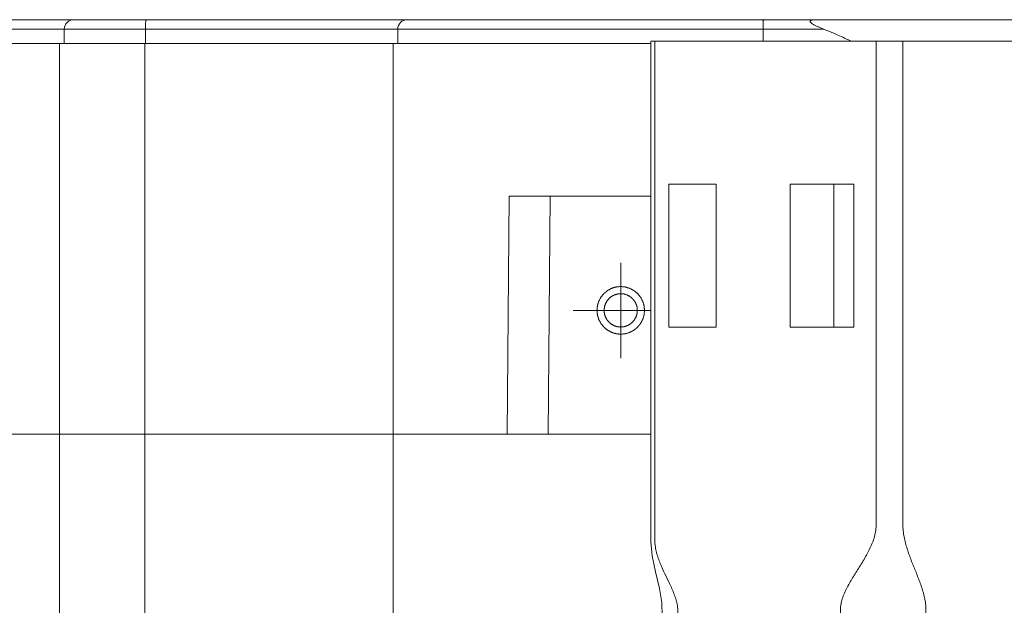
# Model space of a CAD drawing. Units: millimetres. Extents: x -27 to 633, y -79 to 430.
# Drawn here: x 143 to 164, y 120 to 132 of the extents above; entities that cross this region are included whole.
import ezdxf

# ---------------------------------------------------------------- set-up
doc = ezdxf.new("R2010")
doc.units = ezdxf.units.MM
doc.header["$LTSCALE"] = 32.67
doc.linetypes.add('CENTER', pattern=[0.6, 0.375, -0.075, 0.075, -0.075])
doc.layers.get('0').update_dxf_attribs({"linetype": 'CONTINUOUS'})
doc.layers.add('DEFAULT_1', color=7, linetype='CENTER')

msp = doc.modelspace()

# ---------------------------------------------------------------- linework, layer by layer
at = {"color": 7, "linetype": 'Continuous', "lineweight": 0}
for p, q in [((124.35, 132.296), (208.75, 132.296)), ((160.095, 132.096), (124.15, 132.096)), ((144.15, 132.096), (144.15, 131.796)), ((145.853, 132.096), (145.853, 131.796)), ((151.15, 132.096), (151.15, 131.796)), ((158.818, 132.096), (158.818, 131.846)), ((156.459, 131.846), (156.459, 121.678)), ((156.459, 131.846), (164.76, 131.846)), ((124.05, 131.796), (156.459, 131.796)), ((144.05, 115.396), (144.05, 131.796)), ((145.842, 115.396), (145.842, 131.796)), ((151.05, 115.396), (151.05, 131.796)), ((156.836, 128.846), (156.836, 125.846)), ((157.833, 128.846), (156.836, 128.846)), ((157.833, 128.846), (157.833, 125.846)), ((159.387, 128.846), (159.387, 125.846)), ((160.721, 128.846), (159.387, 128.846)), ((160.3, 128.846), (160.3, 125.846)), ((160.721, 128.846), (160.721, 125.846)), ((153.443, 123.596), (153.487, 128.596)), ((153.487, 128.596), (156.459, 128.596)), ((154.35, 128.596), (154.306, 123.596)), ((157.833, 125.846), (156.836, 125.846)), ((160.721, 125.846), (159.387, 125.846)), ((135.8, 123.596), (156.459, 123.596)), ((156.459, 121.678), (156.46, 121.348)), ((156.46, 121.348), (156.491, 121.047)), ((156.491, 121.047), (156.562, 120.706)), ((156.562, 120.706), (156.644, 120.356)), ((156.644, 120.356), (156.693, 120.067)), ((156.693, 120.067), (156.702, 119.786))]:
    msp.add_line(p, q, dxfattribs=at)
for centre in [(144.35, 132.096), (151.35, 132.096)]:
    msp.add_arc(centre, 0.2, 90, 180, dxfattribs=at)
for points, knots in [([(145.873, 132.296), (145.871, 132.296), (145.869, 132.292), (145.867, 132.287), (145.864, 132.277), (145.861, 132.26), (145.858, 132.236), (145.856, 132.206), (145.853, 132.159), (145.853, 132.122), (145.853, 132.096)], [0, 0, 0, 0, 0.027486, 0.052899, 0.086794, 0.17948, 0.302902, 0.452645, 0.623133, 1, 1, 1, 1]), ([(158.826, 132.296), (158.826, 132.296), (158.825, 132.294), (158.825, 132.292), (158.824, 132.287), (158.823, 132.28), (158.822, 132.272), (158.822, 132.258), (158.821, 132.236), (158.82, 132.206), (158.819, 132.172), (158.819, 132.135), (158.818, 132.109), (158.818, 132.096)], [0, 0, 0, 0, 0.006112, 0.020951, 0.045012, 0.078174, 0.120154, 0.170571, 0.294726, 0.445919, 0.618365, 0.805443, 1, 1, 1, 1]), ([(159.944, 132.296), (159.918, 132.296), (159.88, 132.295), (159.836, 132.286), (159.816, 132.277), (159.807, 132.268), (159.805, 132.261), (159.805, 132.254), (159.809, 132.245), (159.816, 132.236), (159.826, 132.227), (159.836, 132.219), (159.852, 132.208), (159.872, 132.196), (159.899, 132.182), (159.926, 132.169), (159.953, 132.156), (159.99, 132.139), (160.038, 132.119), (160.076, 132.104), (160.095, 132.096)], [0, 0, 0, 0, 0.158788, 0.234419, 0.267664, 0.294173, 0.305288, 0.31592, 0.337966, 0.362222, 0.388321, 0.415755, 0.444151, 0.502888, 0.563299, 0.624722, 0.68677, 0.749197, 0.874569, 1, 1, 1, 1]), ([(160.095, 132.096), (160.206, 132.052), (160.36, 131.986), (160.549, 131.9), (160.631, 131.863), (160.667, 131.847)], [0, 0, 0, 0, 0.572569, 0.807191, 1, 1, 1, 1]), ([(156.543, 97.946), (156.543, 98.304), (156.543, 99.021), (156.543, 100.095), (156.543, 101.17), (156.543, 102.244), (156.543, 103.14), (156.543, 103.856), (156.543, 104.394), (156.543, 104.931), (156.543, 105.468), (156.543, 106.005), (156.543, 106.543), (156.543, 106.99), (156.543, 107.349), (156.543, 107.572), (156.543, 107.752), (156.543, 107.886), (156.543, 108.02), (156.543, 108.132), (156.543, 108.222), (156.543, 108.289), (156.543, 108.356), (156.543, 108.423), (156.547, 108.49), (156.558, 108.576), (156.58, 108.68), (156.617, 108.798), (156.673, 108.947), (156.753, 109.124), (156.84, 109.297), (156.906, 109.439), (156.952, 109.55), (156.986, 109.647), (157.007, 109.729), (157.019, 109.793), (157.026, 109.859), (157.026, 109.926), (157.026, 109.994), (157.026, 110.083), (157.026, 110.195), (157.026, 110.329), (157.026, 110.464), (157.026, 110.643), (157.026, 110.867), (157.026, 111.135), (157.026, 111.404), (157.026, 111.762), (157.026, 112.21), (157.026, 112.747), (157.026, 113.284), (157.026, 114.001), (157.026, 114.896), (157.026, 115.792), (157.026, 116.508), (157.026, 117.045), (157.026, 117.583), (157.026, 118.03), (157.026, 118.389), (157.026, 118.657), (157.026, 118.926), (157.026, 119.15), (157.026, 119.329), (157.026, 119.463), (157.026, 119.597), (157.026, 119.709), (157.026, 119.799), (157.025, 119.866), (157.026, 119.933), (157.019, 119.999), (157.007, 120.063), (156.986, 120.145), (156.952, 120.243), (156.906, 120.354), (156.84, 120.495), (156.753, 120.669), (156.673, 120.846), (156.617, 120.994), (156.58, 121.113), (156.558, 121.216), (156.547, 121.303), (156.543, 121.369), (156.543, 121.436), (156.543, 121.504), (156.543, 121.571), (156.543, 121.66), (156.543, 121.772), (156.543, 121.907), (156.543, 122.041), (156.543, 122.22), (156.543, 122.444), (156.543, 122.802), (156.543, 123.25), (156.543, 123.787), (156.543, 124.324), (156.543, 124.862), (156.543, 125.399), (156.543, 125.936), (156.543, 126.652), (156.543, 127.548), (156.543, 128.623), (156.543, 129.697), (156.543, 130.772), (156.543, 131.488), (156.543, 131.846)], [0, 0, 0, 0, 0.031532, 0.063063, 0.094595, 0.126126, 0.157658, 0.173424, 0.189189, 0.204955, 0.220721, 0.236487, 0.252252, 0.268018, 0.275901, 0.283784, 0.287725, 0.291667, 0.295608, 0.29955, 0.30152, 0.303491, 0.305462, 0.307432, 0.309393, 0.311329, 0.315092, 0.318717, 0.32223, 0.329062, 0.335839, 0.33928, 0.342801, 0.346443, 0.348323, 0.350243, 0.352197, 0.354167, 0.356137, 0.358108, 0.362049, 0.365991, 0.369932, 0.373874, 0.381757, 0.38964, 0.397522, 0.405405, 0.421171, 0.436937, 0.452703, 0.468468, 0.5, 0.531532, 0.547297, 0.563063, 0.578829, 0.594595, 0.602477, 0.61036, 0.618243, 0.626126, 0.630068, 0.634009, 0.63795, 0.641892, 0.643863, 0.645833, 0.647803, 0.649757, 0.651677, 0.653557, 0.657198, 0.660719, 0.664161, 0.670938, 0.67777, 0.681283, 0.684908, 0.688671, 0.690607, 0.692568, 0.694538, 0.696509, 0.69848, 0.70045, 0.704392, 0.708333, 0.712275, 0.716216, 0.724099, 0.731982, 0.747748, 0.763513, 0.779279, 0.795045, 0.810811, 0.826576, 0.842342, 0.873874, 0.905405, 0.936937, 0.968468, 1, 1, 1, 1]), ([(161.19, 97.946), (161.19, 98.304), (161.19, 99.02), (161.19, 100.093), (161.19, 101.167), (161.19, 102.24), (161.19, 103.135), (161.19, 103.85), (161.19, 104.387), (161.19, 104.924), (161.19, 105.461), (161.19, 105.997), (161.19, 106.534), (161.19, 106.981), (161.19, 107.339), (161.19, 107.563), (161.19, 107.742), (161.19, 107.876), (161.19, 108.01), (161.19, 108.122), (161.19, 108.211), (161.19, 108.267), (161.19, 108.312), (161.19, 108.346), (161.19, 108.379), (161.19, 108.424), (161.185, 108.48), (161.172, 108.545), (161.153, 108.609), (161.121, 108.692), (161.072, 108.79), (161.004, 108.903), (160.93, 109.01), (160.828, 109.15), (160.722, 109.287), (160.622, 109.428), (160.564, 109.52), (160.522, 109.596), (160.494, 109.655), (160.47, 109.717), (160.454, 109.77), (160.446, 109.814), (160.441, 109.847), (160.439, 109.881), (160.439, 109.925), (160.439, 109.981), (160.439, 110.048), (160.439, 110.115), (160.439, 110.205), (160.439, 110.317), (160.439, 110.451), (160.439, 110.63), (160.439, 110.853), (160.439, 111.122), (160.439, 111.39), (160.439, 111.658), (160.439, 111.927), (160.439, 112.285), (160.439, 112.732), (160.439, 113.269), (160.439, 113.984), (160.439, 114.7), (160.439, 115.416), (160.439, 115.952), (160.439, 116.489), (160.439, 117.026), (160.439, 117.563), (160.439, 118.01), (160.439, 118.368), (160.439, 118.636), (160.439, 118.904), (160.439, 119.128), (160.439, 119.307), (160.439, 119.441), (160.439, 119.575), (160.439, 119.687), (160.439, 119.777), (160.439, 119.833), (160.439, 119.877), (160.439, 119.911), (160.44, 119.944), (160.445, 119.989), (160.453, 120.044), (160.475, 120.13), (160.511, 120.234), (160.567, 120.354), (160.65, 120.507), (160.764, 120.693), (160.904, 120.914), (161.014, 121.104), (161.089, 121.262), (161.137, 121.386), (161.167, 121.494), (161.183, 121.581), (161.189, 121.648), (161.19, 121.704), (161.19, 121.749), (161.19, 121.794), (161.19, 121.849), (161.19, 121.939), (161.19, 122.051), (161.19, 122.185), (161.19, 122.319), (161.19, 122.498), (161.19, 122.722), (161.19, 122.99), (161.19, 123.258), (161.19, 123.527), (161.19, 123.885), (161.19, 124.332), (161.19, 124.869), (161.19, 125.584), (161.19, 126.479), (161.19, 127.91), (161.19, 129.699), (161.19, 131.131), (161.19, 131.846)], [0, 0, 0, 0, 0.031314, 0.062628, 0.093942, 0.125256, 0.156569, 0.172226, 0.187883, 0.20354, 0.219197, 0.234854, 0.250511, 0.266168, 0.273997, 0.281825, 0.285739, 0.289654, 0.293568, 0.297482, 0.299439, 0.301396, 0.302375, 0.303353, 0.304332, 0.30531, 0.307265, 0.309216, 0.31116, 0.313097, 0.316949, 0.320776, 0.324583, 0.328375, 0.335935, 0.339717, 0.343512, 0.345419, 0.347335, 0.349262, 0.351201, 0.352175, 0.353151, 0.354129, 0.355107, 0.357065, 0.359022, 0.360979, 0.362936, 0.36685, 0.370764, 0.374679, 0.382507, 0.390336, 0.398164, 0.405993, 0.413821, 0.421649, 0.437306, 0.452963, 0.46862, 0.499934, 0.515591, 0.531248, 0.546905, 0.562562, 0.578219, 0.593876, 0.601704, 0.609533, 0.617361, 0.62519, 0.629104, 0.633018, 0.636933, 0.640847, 0.642804, 0.644761, 0.64574, 0.646718, 0.647696, 0.648674, 0.650625, 0.652568, 0.656432, 0.66027, 0.66409, 0.671706, 0.679331, 0.686993, 0.690848, 0.69472, 0.698611, 0.700563, 0.702518, 0.704475, 0.705454, 0.706432, 0.708389, 0.710346, 0.714261, 0.718175, 0.722089, 0.726003, 0.733832, 0.74166, 0.749489, 0.757317, 0.765146, 0.780803, 0.79646, 0.812117, 0.843431, 0.874744, 0.937372, 1, 1, 1, 1]), ([(161.751, 97.946), (161.751, 98.303), (161.751, 99.017), (161.751, 100.088), (161.751, 101.159), (161.751, 102.23), (161.751, 103.122), (161.751, 103.836), (161.751, 104.372), (161.751, 104.907), (161.751, 105.443), (161.751, 105.978), (161.751, 106.514), (161.751, 106.96), (161.751, 107.317), (161.751, 107.54), (161.751, 107.718), (161.751, 107.852), (161.751, 107.986), (161.751, 108.098), (161.751, 108.187), (161.751, 108.254), (161.751, 108.31), (161.751, 108.354), (161.751, 108.388), (161.752, 108.421), (161.754, 108.466), (161.76, 108.52), (161.771, 108.585), (161.791, 108.669), (161.822, 108.769), (161.867, 108.885), (161.916, 108.996), (161.985, 109.141), (162.074, 109.321), (162.156, 109.508), (162.2, 109.647), (162.219, 109.731), (162.23, 109.796), (162.236, 109.862), (162.236, 109.929), (162.236, 109.996), (162.236, 110.085), (162.236, 110.196), (162.236, 110.33), (162.236, 110.464), (162.236, 110.643), (162.236, 110.866), (162.236, 111.133), (162.236, 111.401), (162.236, 111.758), (162.236, 112.204), (162.236, 112.74), (162.236, 113.275), (162.236, 113.989), (162.236, 114.882), (162.236, 115.774), (162.236, 116.488), (162.236, 117.024), (162.236, 117.559), (162.236, 118.094), (162.236, 118.541), (162.236, 118.898), (162.236, 119.121), (162.236, 119.299), (162.236, 119.433), (162.236, 119.567), (162.236, 119.679), (162.236, 119.768), (162.236, 119.824), (162.236, 119.868), (162.236, 119.902), (162.235, 119.935), (162.233, 119.979), (162.228, 120.035), (162.215, 120.121), (162.193, 120.227), (162.157, 120.35), (162.103, 120.508), (162.028, 120.7), (161.934, 120.929), (161.861, 121.124), (161.812, 121.285), (161.781, 121.41), (161.763, 121.518), (161.754, 121.606), (161.751, 121.672), (161.751, 121.739), (161.751, 121.806), (161.751, 121.873), (161.751, 121.962), (161.751, 122.074), (161.751, 122.208), (161.751, 122.342), (161.751, 122.52), (161.751, 122.743), (161.751, 123.011), (161.751, 123.279), (161.751, 123.546), (161.751, 123.903), (161.751, 124.528), (161.751, 125.421), (161.751, 126.492), (161.751, 127.919), (161.751, 129.704), (161.751, 131.132), (161.751, 131.846)], [0, 0, 0, 0, 0.031437, 0.062875, 0.094312, 0.125749, 0.157187, 0.172905, 0.188624, 0.204343, 0.220061, 0.23578, 0.251499, 0.267217, 0.275077, 0.282936, 0.286866, 0.290795, 0.294725, 0.298655, 0.30062, 0.302584, 0.304549, 0.305532, 0.306514, 0.307496, 0.308477, 0.310427, 0.312354, 0.314254, 0.317974, 0.321604, 0.325171, 0.328699, 0.335735, 0.342913, 0.346629, 0.348531, 0.350463, 0.352417, 0.354381, 0.356346, 0.358311, 0.36224, 0.36617, 0.3701, 0.374029, 0.381889, 0.389748, 0.397607, 0.405467, 0.421185, 0.436904, 0.452623, 0.468341, 0.499779, 0.531216, 0.546935, 0.562653, 0.578372, 0.594091, 0.609809, 0.617669, 0.625528, 0.629458, 0.633387, 0.637317, 0.641247, 0.643212, 0.645177, 0.646159, 0.647141, 0.648123, 0.649104, 0.651058, 0.652996, 0.656817, 0.660565, 0.664253, 0.671517, 0.678743, 0.686055, 0.689782, 0.693573, 0.697432, 0.699384, 0.701345, 0.70331, 0.705275, 0.70724, 0.709205, 0.713134, 0.717064, 0.720994, 0.724923, 0.732783, 0.740642, 0.748501, 0.756361, 0.76422, 0.779939, 0.811376, 0.842813, 0.874251, 0.937125, 1, 1, 1, 1]), ([(156.328, 126.196), (156.327, 126.204), (156.326, 126.22), (156.324, 126.241), (156.322, 126.257), (156.321, 126.269), (156.32, 126.279), (156.319, 126.287), (156.319, 126.293), (156.317, 126.299), (156.315, 126.307), (156.31, 126.321), (156.305, 126.34), (156.299, 126.359), (156.295, 126.373), (156.292, 126.381), (156.291, 126.387), (156.288, 126.392), (156.284, 126.399), (156.277, 126.412), (156.268, 126.43), (156.258, 126.448), (156.252, 126.46), (156.248, 126.467), (156.245, 126.473), (156.241, 126.478), (156.236, 126.484), (156.226, 126.495), (156.213, 126.511), (156.2, 126.527), (156.191, 126.539), (156.186, 126.545), (156.182, 126.55), (156.177, 126.554), (156.171, 126.559), (156.16, 126.568), (156.144, 126.581), (156.129, 126.594), (156.118, 126.603), (156.112, 126.608), (156.107, 126.612), (156.101, 126.614), (156.094, 126.618), (156.082, 126.625), (156.064, 126.635), (156.046, 126.644), (156.034, 126.651), (156.026, 126.655), (156.021, 126.658), (156.015, 126.66), (156.008, 126.662), (155.994, 126.666), (155.975, 126.672), (155.955, 126.678), (155.942, 126.682), (155.934, 126.684), (155.928, 126.687), (155.922, 126.687), (155.914, 126.688), (155.899, 126.689), (155.879, 126.691), (155.858, 126.693), (155.844, 126.695), (155.836, 126.695), (155.829, 126.697), (155.823, 126.696), (155.815, 126.695), (155.801, 126.693), (155.781, 126.691), (155.761, 126.689), (155.747, 126.688), (155.739, 126.687), (155.732, 126.687), (155.727, 126.685), (155.719, 126.683), (155.705, 126.678), (155.686, 126.673), (155.667, 126.667), (155.653, 126.663), (155.645, 126.66), (155.639, 126.659), (155.634, 126.656), (155.627, 126.652), (155.614, 126.645), (155.596, 126.636), (155.578, 126.626), (155.566, 126.619), (155.559, 126.615), (155.553, 126.613), (155.549, 126.609), (155.542, 126.604), (155.531, 126.594), (155.515, 126.581), (155.499, 126.568), (155.488, 126.559), (155.482, 126.554), (155.476, 126.55), (155.473, 126.545), (155.468, 126.539), (155.459, 126.528), (155.446, 126.512), (155.433, 126.496), (155.424, 126.485), (155.419, 126.479), (155.415, 126.475), (155.412, 126.469), (155.408, 126.462), (155.402, 126.449), (155.392, 126.431), (155.382, 126.413), (155.376, 126.401), (155.372, 126.394), (155.369, 126.388), (155.367, 126.382), (155.365, 126.375), (155.361, 126.361), (155.355, 126.342), (155.349, 126.322), (155.345, 126.309), (155.342, 126.301), (155.34, 126.295), (155.34, 126.289), (155.339, 126.281), (155.338, 126.27), (155.337, 126.258), (155.335, 126.241), (155.333, 126.221), (155.331, 126.204), (155.331, 126.196)], [0, 0, 0, 0, 0.015625, 0.03125, 0.039062, 0.046875, 0.054688, 0.058594, 0.0625, 0.066406, 0.070312, 0.078125, 0.09375, 0.109375, 0.117188, 0.121094, 0.125, 0.128906, 0.132812, 0.140625, 0.15625, 0.171875, 0.179688, 0.183594, 0.1875, 0.191406, 0.195312, 0.203125, 0.21875, 0.234375, 0.242188, 0.246094, 0.25, 0.253906, 0.257812, 0.265625, 0.28125, 0.296875, 0.304688, 0.308594, 0.3125, 0.316406, 0.320312, 0.328125, 0.34375, 0.359375, 0.367188, 0.371094, 0.375, 0.378906, 0.382812, 0.390625, 0.40625, 0.421875, 0.429688, 0.433594, 0.4375, 0.441406, 0.445312, 0.453125, 0.46875, 0.484375, 0.492188, 0.496094, 0.5, 0.503906, 0.507812, 0.515625, 0.53125, 0.546875, 0.554688, 0.558594, 0.5625, 0.566406, 0.570312, 0.578125, 0.59375, 0.609375, 0.617188, 0.621094, 0.625, 0.628906, 0.632812, 0.640625, 0.65625, 0.671875, 0.679688, 0.683594, 0.6875, 0.691406, 0.695312, 0.703125, 0.71875, 0.734375, 0.742188, 0.746094, 0.75, 0.753906, 0.757812, 0.765625, 0.78125, 0.796875, 0.804688, 0.808594, 0.8125, 0.816406, 0.820312, 0.828125, 0.84375, 0.859375, 0.867188, 0.871094, 0.875, 0.878906, 0.882812, 0.890625, 0.90625, 0.921875, 0.929688, 0.933594, 0.9375, 0.941406, 0.945312, 0.953125, 0.960938, 0.96875, 0.984375, 1, 1, 1, 1]), ([(156.179, 126.196), (156.178, 126.202), (156.177, 126.213), (156.175, 126.23), (156.174, 126.244), (156.173, 126.254), (156.172, 126.26), (156.172, 126.264), (156.171, 126.268), (156.169, 126.274), (156.166, 126.283), (156.162, 126.297), (156.158, 126.31), (156.155, 126.32), (156.153, 126.325), (156.152, 126.33), (156.15, 126.333), (156.148, 126.338), (156.143, 126.347), (156.136, 126.36), (156.13, 126.372), (156.125, 126.381), (156.122, 126.386), (156.12, 126.39), (156.117, 126.393), (156.114, 126.398), (156.107, 126.406), (156.098, 126.417), (156.089, 126.428), (156.083, 126.436), (156.079, 126.44), (156.076, 126.444), (156.073, 126.446), (156.069, 126.45), (156.061, 126.456), (156.05, 126.465), (156.039, 126.474), (156.031, 126.481), (156.027, 126.484), (156.024, 126.487), (156.02, 126.489), (156.015, 126.492), (156.006, 126.496), (155.994, 126.503), (155.981, 126.51), (155.972, 126.515), (155.967, 126.517), (155.964, 126.52), (155.959, 126.521), (155.954, 126.522), (155.945, 126.525), (155.931, 126.529), (155.917, 126.533), (155.908, 126.536), (155.902, 126.538), (155.898, 126.54), (155.894, 126.54), (155.888, 126.54), (155.878, 126.541), (155.864, 126.543), (155.85, 126.544), (155.839, 126.545), (155.834, 126.546), (155.829, 126.546), (155.825, 126.546), (155.819, 126.545), (155.81, 126.544), (155.795, 126.543), (155.781, 126.541), (155.771, 126.541), (155.766, 126.54), (155.762, 126.54), (155.758, 126.538), (155.752, 126.537), (155.743, 126.534), (155.729, 126.53), (155.715, 126.526), (155.706, 126.523), (155.7, 126.521), (155.696, 126.52), (155.693, 126.518), (155.688, 126.515), (155.679, 126.51), (155.666, 126.504), (155.654, 126.497), (155.645, 126.492), (155.64, 126.49), (155.636, 126.488), (155.633, 126.485), (155.628, 126.481), (155.621, 126.475), (155.609, 126.466), (155.598, 126.457), (155.59, 126.45), (155.586, 126.446), (155.582, 126.444), (155.58, 126.44), (155.576, 126.436), (155.57, 126.428), (155.561, 126.417), (155.552, 126.406), (155.546, 126.399), (155.542, 126.394), (155.539, 126.391), (155.537, 126.387), (155.535, 126.382), (155.53, 126.373), (155.523, 126.361), (155.516, 126.348), (155.512, 126.339), (155.509, 126.334), (155.507, 126.331), (155.506, 126.327), (155.504, 126.321), (155.501, 126.312), (155.497, 126.298), (155.493, 126.284), (155.49, 126.275), (155.488, 126.269), (155.487, 126.265), (155.487, 126.261), (155.486, 126.255), (155.485, 126.245), (155.484, 126.231), (155.482, 126.213), (155.481, 126.202), (155.48, 126.196)], [0, 0, 0, 0, 0.015625, 0.03125, 0.046875, 0.054688, 0.058594, 0.0625, 0.066406, 0.070312, 0.078125, 0.09375, 0.109375, 0.117188, 0.121094, 0.125, 0.128906, 0.132812, 0.140625, 0.15625, 0.171875, 0.179688, 0.183594, 0.1875, 0.191406, 0.195312, 0.203125, 0.21875, 0.234375, 0.242188, 0.246094, 0.25, 0.253906, 0.257812, 0.265625, 0.28125, 0.296875, 0.304688, 0.308594, 0.3125, 0.316406, 0.320312, 0.328125, 0.34375, 0.359375, 0.367188, 0.371094, 0.375, 0.378906, 0.382812, 0.390625, 0.40625, 0.421875, 0.429688, 0.433594, 0.4375, 0.441406, 0.445312, 0.453125, 0.46875, 0.484375, 0.492188, 0.496094, 0.5, 0.503906, 0.507812, 0.515625, 0.53125, 0.546875, 0.554688, 0.558594, 0.5625, 0.566406, 0.570312, 0.578125, 0.59375, 0.609375, 0.617188, 0.621094, 0.625, 0.628906, 0.632812, 0.640625, 0.65625, 0.671875, 0.679688, 0.683594, 0.6875, 0.691406, 0.695312, 0.703125, 0.71875, 0.734375, 0.742188, 0.746094, 0.75, 0.753906, 0.757812, 0.765625, 0.78125, 0.796875, 0.804688, 0.808594, 0.8125, 0.816406, 0.820312, 0.828125, 0.84375, 0.859375, 0.867188, 0.871094, 0.875, 0.878906, 0.882812, 0.890625, 0.90625, 0.921875, 0.929688, 0.933594, 0.9375, 0.941406, 0.945312, 0.953125, 0.96875, 0.984375, 1, 1, 1, 1]), ([(155.331, 126.196), (155.331, 126.188), (155.333, 126.172), (155.335, 126.152), (155.337, 126.135), (155.338, 126.123), (155.339, 126.113), (155.34, 126.105), (155.34, 126.099), (155.342, 126.093), (155.344, 126.085), (155.348, 126.072), (155.354, 126.052), (155.36, 126.033), (155.364, 126.019), (155.367, 126.012), (155.368, 126.006), (155.371, 126), (155.375, 125.993), (155.382, 125.981), (155.391, 125.963), (155.401, 125.945), (155.407, 125.932), (155.411, 125.925), (155.414, 125.919), (155.418, 125.915), (155.423, 125.908), (155.432, 125.897), (155.445, 125.881), (155.458, 125.865), (155.468, 125.854), (155.473, 125.848), (155.476, 125.842), (155.481, 125.839), (155.488, 125.834), (155.499, 125.825), (155.514, 125.812), (155.53, 125.799), (155.541, 125.79), (155.547, 125.785), (155.552, 125.78), (155.557, 125.778), (155.564, 125.774), (155.577, 125.767), (155.595, 125.758), (155.613, 125.748), (155.625, 125.741), (155.632, 125.738), (155.638, 125.734), (155.644, 125.733), (155.651, 125.73), (155.665, 125.726), (155.684, 125.72), (155.704, 125.714), (155.717, 125.71), (155.725, 125.708), (155.731, 125.706), (155.737, 125.706), (155.745, 125.705), (155.76, 125.703), (155.78, 125.701), (155.801, 125.699), (155.815, 125.698), (155.823, 125.697), (155.829, 125.696), (155.835, 125.697), (155.844, 125.698), (155.858, 125.699), (155.878, 125.701), (155.898, 125.703), (155.912, 125.704), (155.92, 125.705), (155.926, 125.705), (155.932, 125.708), (155.94, 125.71), (155.953, 125.714), (155.973, 125.72), (155.992, 125.726), (156.006, 125.73), (156.014, 125.732), (156.02, 125.734), (156.025, 125.737), (156.032, 125.741), (156.045, 125.747), (156.062, 125.757), (156.08, 125.766), (156.093, 125.773), (156.1, 125.777), (156.106, 125.779), (156.11, 125.784), (156.117, 125.789), (156.128, 125.798), (156.144, 125.811), (156.16, 125.824), (156.171, 125.833), (156.177, 125.839), (156.182, 125.842), (156.186, 125.847), (156.191, 125.854), (156.2, 125.865), (156.213, 125.88), (156.226, 125.896), (156.235, 125.907), (156.24, 125.913), (156.244, 125.918), (156.247, 125.923), (156.251, 125.931), (156.257, 125.943), (156.267, 125.961), (156.276, 125.979), (156.283, 125.991), (156.287, 125.999), (156.29, 126.004), (156.292, 126.01), (156.294, 126.018), (156.298, 126.031), (156.304, 126.051), (156.31, 126.07), (156.314, 126.084), (156.316, 126.092), (156.319, 126.097), (156.319, 126.104), (156.32, 126.112), (156.321, 126.122), (156.322, 126.134), (156.324, 126.151), (156.326, 126.171), (156.327, 126.188), (156.328, 126.196)], [0, 0, 0, 0, 0.015625, 0.03125, 0.039062, 0.046875, 0.054688, 0.058594, 0.0625, 0.066406, 0.070312, 0.078125, 0.09375, 0.109375, 0.117188, 0.121094, 0.125, 0.128906, 0.132812, 0.140625, 0.15625, 0.171875, 0.179688, 0.183594, 0.1875, 0.191406, 0.195312, 0.203125, 0.21875, 0.234375, 0.242188, 0.246094, 0.25, 0.253906, 0.257812, 0.265625, 0.28125, 0.296875, 0.304688, 0.308594, 0.3125, 0.316406, 0.320312, 0.328125, 0.34375, 0.359375, 0.367188, 0.371094, 0.375, 0.378906, 0.382812, 0.390625, 0.40625, 0.421875, 0.429688, 0.433594, 0.4375, 0.441406, 0.445312, 0.453125, 0.46875, 0.484375, 0.492188, 0.496094, 0.5, 0.503906, 0.507812, 0.515625, 0.53125, 0.546875, 0.554688, 0.558594, 0.5625, 0.566406, 0.570312, 0.578125, 0.59375, 0.609375, 0.617188, 0.621094, 0.625, 0.628906, 0.632812, 0.640625, 0.65625, 0.671875, 0.679688, 0.683594, 0.6875, 0.691406, 0.695312, 0.703125, 0.71875, 0.734375, 0.742188, 0.746094, 0.75, 0.753906, 0.757812, 0.765625, 0.78125, 0.796875, 0.804688, 0.808594, 0.8125, 0.816406, 0.820312, 0.828125, 0.84375, 0.859375, 0.867188, 0.871094, 0.875, 0.878906, 0.882812, 0.890625, 0.90625, 0.921875, 0.929688, 0.933594, 0.9375, 0.941406, 0.945312, 0.953125, 0.960938, 0.96875, 0.984375, 1, 1, 1, 1]), ([(155.48, 126.196), (155.481, 126.191), (155.482, 126.179), (155.484, 126.162), (155.485, 126.148), (155.486, 126.138), (155.487, 126.132), (155.487, 126.128), (155.488, 126.124), (155.49, 126.119), (155.493, 126.109), (155.497, 126.096), (155.501, 126.082), (155.504, 126.072), (155.505, 126.067), (155.506, 126.063), (155.509, 126.059), (155.511, 126.054), (155.516, 126.045), (155.523, 126.033), (155.529, 126.02), (155.534, 126.011), (155.537, 126.006), (155.538, 126.002), (155.541, 125.999), (155.545, 125.995), (155.551, 125.987), (155.561, 125.976), (155.57, 125.964), (155.576, 125.957), (155.58, 125.952), (155.582, 125.949), (155.586, 125.946), (155.59, 125.942), (155.598, 125.936), (155.609, 125.927), (155.62, 125.918), (155.627, 125.912), (155.632, 125.908), (155.635, 125.905), (155.639, 125.903), (155.644, 125.901), (155.653, 125.896), (155.665, 125.889), (155.678, 125.883), (155.686, 125.878), (155.691, 125.875), (155.695, 125.873), (155.699, 125.872), (155.705, 125.87), (155.714, 125.867), (155.728, 125.863), (155.741, 125.859), (155.751, 125.856), (155.756, 125.854), (155.76, 125.853), (155.765, 125.853), (155.77, 125.852), (155.781, 125.851), (155.795, 125.85), (155.809, 125.848), (155.819, 125.847), (155.825, 125.847), (155.829, 125.846), (155.834, 125.847), (155.839, 125.847), (155.849, 125.848), (155.863, 125.85), (155.877, 125.851), (155.887, 125.852), (155.893, 125.853), (155.897, 125.853), (155.901, 125.854), (155.907, 125.856), (155.916, 125.859), (155.93, 125.863), (155.943, 125.867), (155.953, 125.87), (155.958, 125.871), (155.963, 125.872), (155.966, 125.875), (155.971, 125.877), (155.98, 125.882), (155.993, 125.889), (156.005, 125.895), (156.014, 125.9), (156.019, 125.903), (156.023, 125.904), (156.026, 125.907), (156.03, 125.911), (156.038, 125.918), (156.049, 125.927), (156.061, 125.936), (156.068, 125.942), (156.073, 125.946), (156.076, 125.949), (156.079, 125.952), (156.083, 125.956), (156.089, 125.964), (156.098, 125.975), (156.107, 125.986), (156.113, 125.994), (156.117, 125.998), (156.12, 126.001), (156.121, 126.005), (156.124, 126.01), (156.129, 126.019), (156.136, 126.032), (156.142, 126.044), (156.147, 126.053), (156.15, 126.058), (156.152, 126.062), (156.153, 126.066), (156.155, 126.071), (156.158, 126.081), (156.162, 126.094), (156.166, 126.108), (156.169, 126.117), (156.17, 126.123), (156.172, 126.127), (156.172, 126.131), (156.173, 126.137), (156.174, 126.147), (156.175, 126.162), (156.177, 126.179), (156.178, 126.19), (156.179, 126.196)], [0, 0, 0, 0, 0.015625, 0.03125, 0.046875, 0.054688, 0.058594, 0.0625, 0.066406, 0.070312, 0.078125, 0.09375, 0.109375, 0.117188, 0.121094, 0.125, 0.128906, 0.132812, 0.140625, 0.15625, 0.171875, 0.179688, 0.183594, 0.1875, 0.191406, 0.195312, 0.203125, 0.21875, 0.234375, 0.242188, 0.246094, 0.25, 0.253906, 0.257812, 0.265625, 0.28125, 0.296875, 0.304688, 0.308594, 0.3125, 0.316406, 0.320312, 0.328125, 0.34375, 0.359375, 0.367188, 0.371094, 0.375, 0.378906, 0.382812, 0.390625, 0.40625, 0.421875, 0.429688, 0.433594, 0.4375, 0.441406, 0.445312, 0.453125, 0.46875, 0.484375, 0.492188, 0.496094, 0.5, 0.503906, 0.507812, 0.515625, 0.53125, 0.546875, 0.554688, 0.558594, 0.5625, 0.566406, 0.570312, 0.578125, 0.59375, 0.609375, 0.617188, 0.621094, 0.625, 0.628906, 0.632812, 0.640625, 0.65625, 0.671875, 0.679688, 0.683594, 0.6875, 0.691406, 0.695312, 0.703125, 0.71875, 0.734375, 0.742188, 0.746094, 0.75, 0.753906, 0.757812, 0.765625, 0.78125, 0.796875, 0.804688, 0.808594, 0.8125, 0.816406, 0.820312, 0.828125, 0.84375, 0.859375, 0.867188, 0.871094, 0.875, 0.878906, 0.882812, 0.890625, 0.90625, 0.921875, 0.929688, 0.933594, 0.9375, 0.941406, 0.945312, 0.953125, 0.96875, 0.984375, 1, 1, 1, 1])]:
    msp.add_open_spline(points, degree=3, knots=knots, dxfattribs=at)
at = {"layer": 'DEFAULT_1', "color": 7, "linetype": 'CENTER', "lineweight": 0}
for p, q in [((155.829, 127.196), (155.829, 125.196)), ((156.459, 126.196), (154.832, 126.196))]:
    msp.add_line(p, q, dxfattribs=at)

doc.saveas('drawing.dxf')
